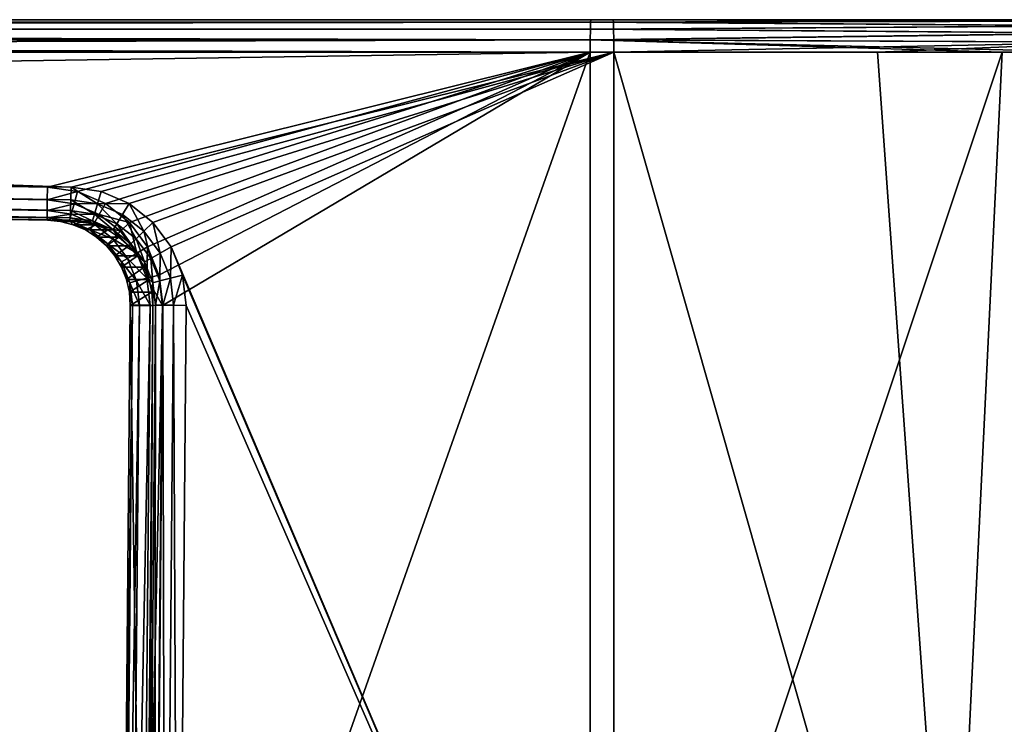
# Model space of a CAD drawing. Units: millimetres. Extents: x -243 to -24, y 450 to 690.
# Drawn here: x -75 to -54, y 675 to 690 of the extents above; entities that cross this region are included whole.
import ezdxf

# ---------------------------------------------------------------- set-up
doc = ezdxf.new("R2010")
doc.units = ezdxf.units.MM
doc.header["$LTSCALE"] = 52.148148
for name, color, linetype in [('1', 7, 'CONTINUOUS'), ('10', 7, 'CONTINUOUS'), ('11', 7, 'CONTINUOUS'), ('14', 7, 'CONTINUOUS'), ('16', 7, 'CONTINUOUS'), ('17', 7, 'CONTINUOUS'), ('2', 7, 'CONTINUOUS'), ('21', 7, 'CONTINUOUS'), ('22', 7, 'CONTINUOUS'), ('25', 7, 'CONTINUOUS'), ('26', 7, 'CONTINUOUS'), ('27', 7, 'CONTINUOUS'), ('31', 7, 'CONTINUOUS'), ('32', 7, 'CONTINUOUS'), ('33', 7, 'CONTINUOUS'), ('5', 7, 'CONTINUOUS'), ('6', 7, 'CONTINUOUS'), ('9', 7, 'CONTINUOUS')]:
    doc.layers.add(name, color=color, linetype=linetype)

msp = doc.modelspace()

# ---------------------------------------------------------------- linework, layer by layer
at = {"layer": '1', "linetype": 'Continuous'}
for points in [[(-156.494, 689.8, -7.853), (-62.306, 689.8, -9.351), (-156.973, 689.8, -37.99), (-156.494, 689.8, -7.853)], [(-156.973, 689.8, -37.99), (-62.306, 689.8, -9.351), (-62.785, 689.8, -39.488), (-156.973, 689.8, -37.99)], [(-62.306, 689.8, -9.351), (-51.547, 689.8, -9.894), (-62.785, 689.8, -39.488), (-62.306, 689.8, -9.351)], [(-62.785, 689.8, -39.488), (-51.547, 689.8, -9.894), (-52.004, 689.8, -39.286), (-62.785, 689.8, -39.488)]]:
    msp.add_3dface(points, dxfattribs=at)
at = {"layer": '10', "linetype": 'Continuous'}
for points in [[(-55.289, 662.8, -40.358), (-62.8, 662.8, -40.418), (-54.012, 689.106, -40.082), (-55.289, 662.8, -40.358)], [(-62.8, 662.8, -40.418), (-62.796, 689.106, -40.188), (-54.012, 689.106, -40.082), (-62.8, 662.8, -40.418)], [(-47.79, 662.8, -39.939), (-55.289, 662.8, -40.358), (-51.945, 689.106, -39.986), (-47.79, 662.8, -39.939)], [(-51.945, 689.106, -39.986), (-55.289, 662.8, -40.358), (-54.012, 689.106, -40.082), (-51.945, 689.106, -39.986)]]:
    msp.add_3dface(points, dxfattribs=at)
at = {"layer": '11', "linetype": 'Continuous'}
for points in [[(-62.291, 662.8, -8.422), (-54.786, 662.8, -8.72), (-62.294, 689.106, -8.651), (-62.291, 662.8, -8.422)], [(-62.294, 689.106, -8.651), (-54.786, 662.8, -8.72), (-56.675, 689.106, -8.841), (-62.294, 689.106, -8.651)], [(-56.675, 689.106, -8.841), (-54.786, 662.8, -8.72), (-51.492, 689.106, -9.195), (-56.675, 689.106, -8.841)], [(-54.786, 662.8, -8.72), (-47.304, 662.8, -9.377), (-51.492, 689.106, -9.195), (-54.786, 662.8, -8.72)]]:
    msp.add_3dface(points, dxfattribs=at)
at = {"layer": '14', "linetype": 'Continuous'}
for points in [[(-73.89, 685.527, -9.142), (-74.37, 685.527, -39.329), (-74.09, 685.5, -39.334), (-73.89, 685.527, -9.142)], [(-73.61, 685.5, -9.146), (-73.89, 685.527, -9.142), (-74.09, 685.5, -39.334), (-73.61, 685.5, -9.146)], [(-73.818, 685.43, -39.339), (-73.61, 685.5, -9.146), (-74.09, 685.5, -39.334), (-73.818, 685.43, -39.339)], [(-73.338, 685.43, -9.149), (-73.61, 685.5, -9.146), (-73.818, 685.43, -39.339), (-73.338, 685.43, -9.149)], [(-73.56, 685.318, -39.344), (-73.338, 685.43, -9.149), (-73.818, 685.43, -39.339), (-73.56, 685.318, -39.344)], [(-73.08, 685.318, -9.152), (-73.338, 685.43, -9.149), (-73.56, 685.318, -39.344), (-73.08, 685.318, -9.152)], [(-73.323, 685.168, -39.35), (-73.08, 685.318, -9.152), (-73.56, 685.318, -39.344), (-73.323, 685.168, -39.35)], [(-72.843, 685.168, -9.154), (-73.08, 685.318, -9.152), (-73.323, 685.168, -39.35), (-72.843, 685.168, -9.154)], [(-73.112, 684.983, -39.356), (-72.843, 685.168, -9.154), (-73.323, 685.168, -39.35), (-73.112, 684.983, -39.356)], [(-72.632, 684.983, -9.155), (-72.843, 685.168, -9.154), (-73.112, 684.983, -39.356), (-72.632, 684.983, -9.155)], [(-72.933, 684.767, -39.361), (-72.632, 684.983, -9.155), (-73.112, 684.983, -39.356), (-72.933, 684.767, -39.361)], [(-72.452, 684.767, -9.155), (-72.632, 684.983, -9.155), (-72.933, 684.767, -39.361), (-72.452, 684.767, -9.155)], [(-72.789, 684.526, -39.366), (-72.452, 684.767, -9.155), (-72.933, 684.767, -39.361), (-72.789, 684.526, -39.366)], [(-72.308, 684.526, -9.155), (-72.452, 684.767, -9.155), (-72.789, 684.526, -39.366), (-72.308, 684.526, -9.155)], [(-72.684, 684.265, -39.371), (-72.308, 684.526, -9.155), (-72.789, 684.526, -39.366), (-72.684, 684.265, -39.371)], [(-72.203, 684.265, -9.153), (-72.308, 684.526, -9.155), (-72.684, 684.265, -39.371), (-72.203, 684.265, -9.153)], [(-72.621, 683.991, -39.375), (-72.203, 684.265, -9.153), (-72.684, 684.265, -39.371), (-72.621, 683.991, -39.375)], [(-72.141, 683.991, -9.151), (-72.203, 684.265, -9.153), (-72.621, 683.991, -39.375), (-72.141, 683.991, -9.151)], [(-72.602, 683.711, -39.379), (-72.141, 683.991, -9.151), (-72.621, 683.991, -39.375), (-72.602, 683.711, -39.379)], [(-72.602, 683.711, -39.379), (-72.121, 683.711, -9.148), (-72.141, 683.991, -9.151), (-72.602, 683.711, -39.379)]]:
    msp.add_3dface(points, dxfattribs=at)
at = {"layer": '16', "linetype": 'Continuous'}
for points in [[(-62.793, 689.597, -39.981), (-52.003, 689.514, -39.853), (-62.795, 689.372, -40.133), (-62.793, 689.597, -39.981)], [(-62.789, 689.747, -39.755), (-52.011, 689.668, -39.698), (-62.793, 689.597, -39.981), (-62.789, 689.747, -39.755)], [(-52.011, 689.668, -39.698), (-52.003, 689.514, -39.853), (-62.793, 689.597, -39.981), (-52.011, 689.668, -39.698)], [(-62.785, 689.8, -39.488), (-52.022, 689.766, -39.504), (-62.789, 689.747, -39.755), (-62.785, 689.8, -39.488)], [(-52.022, 689.766, -39.504), (-52.011, 689.668, -39.698), (-62.789, 689.747, -39.755), (-52.022, 689.766, -39.504)], [(-62.785, 689.8, -39.488), (-52.004, 689.8, -39.286), (-52.022, 689.766, -39.504), (-62.785, 689.8, -39.488)], [(-52.003, 689.514, -39.853), (-51.998, 689.321, -39.953), (-62.795, 689.372, -40.133), (-52.003, 689.514, -39.853)], [(-54.012, 689.106, -40.082), (-62.796, 689.106, -40.188), (-62.795, 689.372, -40.133), (-54.012, 689.106, -40.082)], [(-51.945, 689.106, -39.986), (-54.012, 689.106, -40.082), (-62.795, 689.372, -40.133), (-51.945, 689.106, -39.986)], [(-51.998, 689.321, -39.953), (-51.945, 689.106, -39.986), (-62.795, 689.372, -40.133), (-51.998, 689.321, -39.953)]]:
    msp.add_3dface(points, dxfattribs=at)
at = {"layer": '17', "linetype": 'Continuous'}
for points in [[(-156.981, 689.597, -38.483), (-62.795, 689.372, -40.133), (-156.983, 689.372, -38.635), (-156.981, 689.597, -38.483)], [(-156.977, 689.748, -38.256), (-62.789, 689.747, -39.755), (-156.981, 689.597, -38.483), (-156.977, 689.748, -38.256)], [(-62.789, 689.747, -39.755), (-62.793, 689.597, -39.981), (-156.981, 689.597, -38.483), (-62.789, 689.747, -39.755)], [(-62.793, 689.597, -39.981), (-62.795, 689.372, -40.133), (-156.981, 689.597, -38.483), (-62.793, 689.597, -39.981)], [(-156.973, 689.8, -37.99), (-62.789, 689.747, -39.755), (-156.977, 689.748, -38.256), (-156.973, 689.8, -37.99)], [(-156.973, 689.8, -37.99), (-62.785, 689.8, -39.488), (-62.789, 689.747, -39.755), (-156.973, 689.8, -37.99)], [(-62.796, 689.106, -40.188), (-156.984, 689.106, -38.69), (-156.983, 689.372, -38.635), (-62.796, 689.106, -40.188)], [(-62.795, 689.372, -40.133), (-62.796, 689.106, -40.188), (-156.983, 689.372, -38.635), (-62.795, 689.372, -40.133)]]:
    msp.add_3dface(points, dxfattribs=at)
at = {"layer": '2', "linetype": 'Continuous'}
for points in [[(-74.37, 685.527, -39.329), (-156.506, 686.969, -7.841), (-156.985, 686.969, -38.003), (-74.37, 685.527, -39.329)], [(-73.89, 685.527, -9.142), (-156.506, 686.969, -7.841), (-74.37, 685.527, -39.329), (-73.89, 685.527, -9.142)]]:
    msp.add_3dface(points, dxfattribs=at)
at = {"layer": '21', "linetype": 'Continuous'}
for points in [[(-62.306, 689.8, -9.351), (-156.494, 689.8, -7.853), (-156.489, 689.747, -7.587), (-62.306, 689.8, -9.351)], [(-62.306, 689.8, -9.351), (-156.489, 689.747, -7.587), (-62.301, 689.747, -9.085), (-62.306, 689.8, -9.351)], [(-156.489, 689.747, -7.587), (-156.486, 689.597, -7.36), (-62.301, 689.747, -9.085), (-156.489, 689.747, -7.587)], [(-62.301, 689.747, -9.085), (-156.486, 689.597, -7.36), (-62.298, 689.597, -8.858), (-62.301, 689.747, -9.085)], [(-156.486, 689.597, -7.36), (-156.483, 689.372, -7.208), (-62.295, 689.372, -8.706), (-156.486, 689.597, -7.36)], [(-62.298, 689.597, -8.858), (-156.486, 689.597, -7.36), (-62.295, 689.372, -8.706), (-62.298, 689.597, -8.858)], [(-156.483, 689.106, -7.153), (-62.294, 689.106, -8.651), (-62.295, 689.372, -8.706), (-156.483, 689.106, -7.153)], [(-156.483, 689.372, -7.208), (-156.483, 689.106, -7.153), (-62.295, 689.372, -8.706), (-156.483, 689.372, -7.208)]]:
    msp.add_3dface(points, dxfattribs=at)
at = {"layer": '22', "linetype": 'Continuous'}
for points in [[(-51.547, 689.8, -9.894), (-62.306, 689.8, -9.351), (-62.301, 689.747, -9.085), (-51.547, 689.8, -9.894)], [(-51.547, 689.8, -9.894), (-62.301, 689.747, -9.085), (-51.537, 689.766, -9.678), (-51.547, 689.8, -9.894)], [(-51.537, 689.766, -9.678), (-62.301, 689.747, -9.085), (-51.52, 689.668, -9.484), (-51.537, 689.766, -9.678)], [(-62.301, 689.747, -9.085), (-62.298, 689.597, -8.858), (-51.52, 689.668, -9.484), (-62.301, 689.747, -9.085)], [(-51.52, 689.668, -9.484), (-62.298, 689.597, -8.858), (-51.507, 689.514, -9.33), (-51.52, 689.668, -9.484)], [(-62.298, 689.597, -8.858), (-62.295, 689.372, -8.706), (-51.507, 689.514, -9.33), (-62.298, 689.597, -8.858)], [(-51.507, 689.514, -9.33), (-62.295, 689.372, -8.706), (-51.499, 689.321, -9.231), (-51.507, 689.514, -9.33)], [(-62.295, 689.372, -8.706), (-62.294, 689.106, -8.651), (-51.499, 689.321, -9.231), (-62.295, 689.372, -8.706)], [(-62.294, 689.106, -8.651), (-56.675, 689.106, -8.841), (-51.499, 689.321, -9.231), (-62.294, 689.106, -8.651)], [(-56.675, 689.106, -8.841), (-51.492, 689.106, -9.195), (-51.499, 689.321, -9.231), (-56.675, 689.106, -8.841)]]:
    msp.add_3dface(points, dxfattribs=at)
at = {"layer": '25', "linetype": 'Continuous'}
for points in [[(-72.301, 662.8, -8.962), (-72.243, 662.8, -8.695), (-72.121, 683.711, -9.148), (-72.301, 662.8, -8.962)], [(-72.243, 662.8, -8.695), (-72.088, 662.8, -8.471), (-72.063, 683.713, -8.88), (-72.243, 662.8, -8.695)], [(-72.121, 683.711, -9.148), (-72.243, 662.8, -8.695), (-72.063, 683.713, -8.88), (-72.121, 683.711, -9.148)], [(-72.088, 662.8, -8.471), (-71.858, 662.8, -8.323), (-71.908, 683.714, -8.656), (-72.088, 662.8, -8.471)], [(-72.063, 683.713, -8.88), (-72.088, 662.8, -8.471), (-71.908, 683.714, -8.656), (-72.063, 683.713, -8.88)], [(-71.908, 683.714, -8.656), (-71.858, 662.8, -8.323), (-71.679, 683.713, -8.508), (-71.908, 683.714, -8.656)], [(-71.858, 662.8, -8.323), (-71.59, 662.8, -8.274), (-71.679, 683.713, -8.508), (-71.858, 662.8, -8.323)], [(-71.59, 662.8, -8.274), (-71.41, 683.711, -8.459), (-71.679, 683.713, -8.508), (-71.59, 662.8, -8.274)]]:
    msp.add_3dface(points, dxfattribs=at)
at = {"layer": '26', "linetype": 'Continuous'}
for points in [[(-73.299, 685.878, -8.502), (-73.866, 686.233, -8.442), (-73.872, 685.963, -8.493), (-73.299, 685.878, -8.502)], [(-73.225, 686.137, -8.451), (-73.866, 686.233, -8.442), (-73.299, 685.878, -8.502), (-73.225, 686.137, -8.451)], [(-72.629, 685.88, -8.459), (-73.225, 686.137, -8.451), (-73.299, 685.878, -8.502), (-72.629, 685.88, -8.459)], [(-73.364, 685.657, -8.652), (-73.872, 685.963, -8.493), (-73.878, 685.733, -8.645), (-73.364, 685.657, -8.652)], [(-73.299, 685.878, -8.502), (-73.872, 685.963, -8.493), (-73.364, 685.657, -8.652), (-73.299, 685.878, -8.502)], [(-72.886, 685.451, -8.658), (-73.299, 685.878, -8.502), (-73.364, 685.657, -8.652), (-72.886, 685.451, -8.658)], [(-72.767, 685.649, -8.508), (-72.629, 685.88, -8.459), (-73.299, 685.878, -8.502), (-72.767, 685.649, -8.508)], [(-72.767, 685.649, -8.508), (-73.299, 685.878, -8.502), (-72.886, 685.451, -8.658), (-72.767, 685.649, -8.508)], [(-72.312, 685.29, -8.512), (-72.629, 685.88, -8.459), (-72.767, 685.649, -8.508), (-72.312, 685.29, -8.512)], [(-72.119, 685.477, -8.463), (-72.629, 685.88, -8.459), (-72.312, 685.29, -8.512), (-72.119, 685.477, -8.463)], [(-73.409, 685.51, -8.88), (-73.878, 685.733, -8.645), (-73.885, 685.58, -8.873), (-73.409, 685.51, -8.88)], [(-73.364, 685.657, -8.652), (-73.878, 685.733, -8.645), (-73.409, 685.51, -8.88), (-73.364, 685.657, -8.652)], [(-72.968, 685.319, -8.884), (-73.364, 685.657, -8.652), (-73.409, 685.51, -8.88), (-72.968, 685.319, -8.884)], [(-72.886, 685.451, -8.658), (-73.364, 685.657, -8.652), (-72.968, 685.319, -8.884), (-72.886, 685.451, -8.658)], [(-72.478, 685.13, -8.661), (-72.767, 685.649, -8.508), (-72.886, 685.451, -8.658), (-72.478, 685.13, -8.661)], [(-72.312, 685.29, -8.512), (-72.767, 685.649, -8.508), (-72.478, 685.13, -8.661), (-72.312, 685.29, -8.512)], [(-73.89, 685.527, -9.142), (-73.61, 685.5, -9.146), (-73.885, 685.58, -8.873), (-73.89, 685.527, -9.142)], [(-73.61, 685.5, -9.146), (-73.409, 685.51, -8.88), (-73.885, 685.58, -8.873), (-73.61, 685.5, -9.146)], [(-73.61, 685.5, -9.146), (-73.338, 685.43, -9.149), (-73.409, 685.51, -8.88), (-73.61, 685.5, -9.146)], [(-73.338, 685.43, -9.149), (-73.08, 685.318, -9.152), (-73.409, 685.51, -8.88), (-73.338, 685.43, -9.149)], [(-73.08, 685.318, -9.152), (-72.968, 685.319, -8.884), (-73.409, 685.51, -8.88), (-73.08, 685.318, -9.152)], [(-72.59, 685.021, -8.887), (-72.886, 685.451, -8.658), (-72.968, 685.319, -8.884), (-72.59, 685.021, -8.887)], [(-72.478, 685.13, -8.661), (-72.886, 685.451, -8.658), (-72.59, 685.021, -8.887), (-72.478, 685.13, -8.661)], [(-71.964, 684.827, -8.513), (-72.119, 685.477, -8.463), (-72.312, 685.29, -8.512), (-71.964, 684.827, -8.513)], [(-71.73, 684.957, -8.465), (-72.119, 685.477, -8.463), (-71.964, 684.827, -8.513), (-71.73, 684.957, -8.465)], [(-73.08, 685.318, -9.152), (-72.843, 685.168, -9.154), (-72.968, 685.319, -8.884), (-73.08, 685.318, -9.152)], [(-72.843, 685.168, -9.154), (-72.632, 684.983, -9.155), (-72.968, 685.319, -8.884), (-72.843, 685.168, -9.154)], [(-72.632, 684.983, -9.155), (-72.59, 685.021, -8.887), (-72.968, 685.319, -8.884), (-72.632, 684.983, -9.155)], [(-72.165, 684.713, -8.661), (-72.312, 685.29, -8.512), (-72.478, 685.13, -8.661), (-72.165, 684.713, -8.661)], [(-71.964, 684.827, -8.513), (-72.312, 685.29, -8.512), (-72.165, 684.713, -8.661), (-71.964, 684.827, -8.513)], [(-72.632, 684.983, -9.155), (-72.452, 684.767, -9.155), (-72.59, 685.021, -8.887), (-72.632, 684.983, -9.155)], [(-72.302, 684.637, -8.887), (-72.478, 685.13, -8.661), (-72.59, 685.021, -8.887), (-72.302, 684.637, -8.887)], [(-72.452, 684.767, -9.155), (-72.302, 684.637, -8.887), (-72.59, 685.021, -8.887), (-72.452, 684.767, -9.155)], [(-72.165, 684.713, -8.661), (-72.478, 685.13, -8.661), (-72.302, 684.637, -8.887), (-72.165, 684.713, -8.661)], [(-72.452, 684.767, -9.155), (-72.308, 684.526, -9.155), (-72.302, 684.637, -8.887), (-72.452, 684.767, -9.155)], [(-71.97, 684.231, -8.659), (-71.964, 684.827, -8.513), (-72.165, 684.713, -8.661), (-71.97, 684.231, -8.659)], [(-71.746, 684.289, -8.511), (-71.964, 684.827, -8.513), (-71.97, 684.231, -8.659), (-71.746, 684.289, -8.511)], [(-71.746, 684.289, -8.511), (-71.73, 684.957, -8.465), (-71.964, 684.827, -8.513), (-71.746, 684.289, -8.511)], [(-71.488, 684.353, -8.463), (-71.73, 684.957, -8.465), (-71.746, 684.289, -8.511), (-71.488, 684.353, -8.463)], [(-72.308, 684.526, -9.155), (-72.203, 684.265, -9.153), (-72.302, 684.637, -8.887), (-72.308, 684.526, -9.155)], [(-72.122, 684.191, -8.885), (-72.165, 684.713, -8.661), (-72.302, 684.637, -8.887), (-72.122, 684.191, -8.885)], [(-72.203, 684.265, -9.153), (-72.122, 684.191, -8.885), (-72.302, 684.637, -8.887), (-72.203, 684.265, -9.153)], [(-71.97, 684.231, -8.659), (-72.165, 684.713, -8.661), (-72.122, 684.191, -8.885), (-71.97, 684.231, -8.659)], [(-71.679, 683.713, -8.508), (-71.488, 684.353, -8.463), (-71.746, 684.289, -8.511), (-71.679, 683.713, -8.508)], [(-71.41, 683.711, -8.459), (-71.488, 684.353, -8.463), (-71.679, 683.713, -8.508), (-71.41, 683.711, -8.459)], [(-72.203, 684.265, -9.153), (-72.141, 683.991, -9.151), (-72.122, 684.191, -8.885), (-72.203, 684.265, -9.153)], [(-72.141, 683.991, -9.151), (-72.121, 683.711, -9.148), (-72.122, 684.191, -8.885), (-72.141, 683.991, -9.151)], [(-72.063, 683.713, -8.88), (-71.97, 684.231, -8.659), (-72.122, 684.191, -8.885), (-72.063, 683.713, -8.88)], [(-72.121, 683.711, -9.148), (-72.063, 683.713, -8.88), (-72.122, 684.191, -8.885), (-72.121, 683.711, -9.148)], [(-72.063, 683.713, -8.88), (-71.908, 683.714, -8.656), (-71.97, 684.231, -8.659), (-72.063, 683.713, -8.88)], [(-71.908, 683.714, -8.656), (-71.746, 684.289, -8.511), (-71.97, 684.231, -8.659), (-71.908, 683.714, -8.656)], [(-71.908, 683.714, -8.656), (-71.679, 683.713, -8.508), (-71.746, 684.289, -8.511), (-71.908, 683.714, -8.656)]]:
    msp.add_3dface(points, dxfattribs=at)
at = {"layer": '27', "linetype": 'Continuous'}
for points in [[(-73.866, 686.233, -8.442), (-156.482, 687.675, -7.141), (-156.488, 687.405, -7.192), (-73.866, 686.233, -8.442)], [(-156.494, 687.176, -7.344), (-73.878, 685.733, -8.645), (-156.488, 687.405, -7.192), (-156.494, 687.176, -7.344)], [(-73.872, 685.963, -8.493), (-73.866, 686.233, -8.442), (-156.488, 687.405, -7.192), (-73.872, 685.963, -8.493)], [(-73.878, 685.733, -8.645), (-73.872, 685.963, -8.493), (-156.488, 687.405, -7.192), (-73.878, 685.733, -8.645)], [(-156.5, 687.022, -7.572), (-73.885, 685.58, -8.873), (-156.494, 687.176, -7.344), (-156.5, 687.022, -7.572)], [(-73.885, 685.58, -8.873), (-73.878, 685.733, -8.645), (-156.494, 687.176, -7.344), (-73.885, 685.58, -8.873)], [(-156.506, 686.969, -7.841), (-73.885, 685.58, -8.873), (-156.5, 687.022, -7.572), (-156.506, 686.969, -7.841)], [(-156.506, 686.969, -7.841), (-73.89, 685.527, -9.142), (-73.885, 685.58, -8.873), (-156.506, 686.969, -7.841)]]:
    msp.add_3dface(points, dxfattribs=at)
at = {"layer": '31', "linetype": 'Continuous'}
for points in [[(-156.988, 687.405, -38.651), (-156.984, 687.675, -38.703), (-74.373, 685.963, -39.977), (-156.988, 687.405, -38.651)], [(-156.984, 687.675, -38.703), (-74.369, 686.233, -40.029), (-74.373, 685.963, -39.977), (-156.984, 687.675, -38.703)], [(-156.99, 687.176, -38.5), (-156.988, 687.405, -38.651), (-74.374, 685.733, -39.826), (-156.99, 687.176, -38.5)], [(-74.374, 685.733, -39.826), (-156.988, 687.405, -38.651), (-74.373, 685.963, -39.977), (-74.374, 685.733, -39.826)], [(-156.989, 687.022, -38.271), (-156.99, 687.176, -38.5), (-74.373, 685.58, -39.598), (-156.989, 687.022, -38.271)], [(-74.373, 685.58, -39.598), (-156.99, 687.176, -38.5), (-74.374, 685.733, -39.826), (-74.373, 685.58, -39.598)], [(-74.37, 685.527, -39.329), (-156.985, 686.969, -38.003), (-156.989, 687.022, -38.271), (-74.37, 685.527, -39.329)], [(-74.37, 685.527, -39.329), (-156.989, 687.022, -38.271), (-74.373, 685.58, -39.598), (-74.37, 685.527, -39.329)]]:
    msp.add_3dface(points, dxfattribs=at)
at = {"layer": '32', "linetype": 'Continuous'}
for points in [[(-74.369, 686.233, -40.029), (-73.728, 686.137, -40.04), (-74.373, 685.963, -39.977), (-74.369, 686.233, -40.029)], [(-74.373, 685.963, -39.977), (-73.728, 686.137, -40.04), (-73.8, 685.878, -39.987), (-74.373, 685.963, -39.977)], [(-73.728, 686.137, -40.04), (-73.131, 685.88, -40.052), (-73.8, 685.878, -39.987), (-73.728, 686.137, -40.04)], [(-74.374, 685.733, -39.826), (-74.373, 685.963, -39.977), (-73.8, 685.878, -39.987), (-74.374, 685.733, -39.826)], [(-74.374, 685.733, -39.826), (-73.8, 685.878, -39.987), (-73.86, 685.657, -39.835), (-74.374, 685.733, -39.826)], [(-73.8, 685.878, -39.987), (-73.268, 685.649, -39.998), (-73.86, 685.657, -39.835), (-73.8, 685.878, -39.987)], [(-73.8, 685.878, -39.987), (-73.131, 685.88, -40.052), (-73.268, 685.649, -39.998), (-73.8, 685.878, -39.987)], [(-73.131, 685.88, -40.052), (-72.621, 685.477, -40.063), (-73.268, 685.649, -39.998), (-73.131, 685.88, -40.052)], [(-74.373, 685.58, -39.598), (-74.374, 685.733, -39.826), (-73.86, 685.657, -39.835), (-74.373, 685.58, -39.598)], [(-74.373, 685.58, -39.598), (-73.86, 685.657, -39.835), (-73.898, 685.51, -39.606), (-74.373, 685.58, -39.598)], [(-73.86, 685.657, -39.835), (-73.382, 685.451, -39.845), (-73.898, 685.51, -39.606), (-73.86, 685.657, -39.835)], [(-73.86, 685.657, -39.835), (-73.268, 685.649, -39.998), (-73.382, 685.451, -39.845), (-73.86, 685.657, -39.835)], [(-73.268, 685.649, -39.998), (-72.813, 685.29, -40.009), (-73.382, 685.451, -39.845), (-73.268, 685.649, -39.998)], [(-73.268, 685.649, -39.998), (-72.621, 685.477, -40.063), (-72.813, 685.29, -40.009), (-73.268, 685.649, -39.998)], [(-74.37, 685.527, -39.329), (-74.373, 685.58, -39.598), (-73.898, 685.51, -39.606), (-74.37, 685.527, -39.329)], [(-74.09, 685.5, -39.334), (-74.37, 685.527, -39.329), (-73.898, 685.51, -39.606), (-74.09, 685.5, -39.334)], [(-73.818, 685.43, -39.339), (-74.09, 685.5, -39.334), (-73.898, 685.51, -39.606), (-73.818, 685.43, -39.339)], [(-73.818, 685.43, -39.339), (-73.898, 685.51, -39.606), (-73.457, 685.319, -39.615), (-73.818, 685.43, -39.339)], [(-73.898, 685.51, -39.606), (-73.382, 685.451, -39.845), (-73.457, 685.319, -39.615), (-73.898, 685.51, -39.606)], [(-73.56, 685.318, -39.344), (-73.818, 685.43, -39.339), (-73.457, 685.319, -39.615), (-73.56, 685.318, -39.344)], [(-73.382, 685.451, -39.845), (-72.974, 685.13, -39.855), (-73.457, 685.319, -39.615), (-73.382, 685.451, -39.845)], [(-73.382, 685.451, -39.845), (-72.813, 685.29, -40.009), (-72.974, 685.13, -39.855), (-73.382, 685.451, -39.845)], [(-72.813, 685.29, -40.009), (-72.621, 685.477, -40.063), (-72.465, 684.827, -40.019), (-72.813, 685.29, -40.009)], [(-72.621, 685.477, -40.063), (-72.233, 684.957, -40.074), (-72.465, 684.827, -40.019), (-72.621, 685.477, -40.063)], [(-73.323, 685.168, -39.35), (-73.56, 685.318, -39.344), (-73.457, 685.319, -39.615), (-73.323, 685.168, -39.35)], [(-73.323, 685.168, -39.35), (-73.457, 685.319, -39.615), (-73.079, 685.021, -39.625), (-73.323, 685.168, -39.35)], [(-73.457, 685.319, -39.615), (-72.974, 685.13, -39.855), (-73.079, 685.021, -39.625), (-73.457, 685.319, -39.615)], [(-72.813, 685.29, -40.009), (-72.465, 684.827, -40.019), (-72.974, 685.13, -39.855), (-72.813, 685.29, -40.009)], [(-73.112, 684.983, -39.356), (-73.323, 685.168, -39.35), (-73.079, 685.021, -39.625), (-73.112, 684.983, -39.356)], [(-72.933, 684.767, -39.361), (-73.112, 684.983, -39.356), (-73.079, 685.021, -39.625), (-72.933, 684.767, -39.361)], [(-72.974, 685.13, -39.855), (-72.662, 684.713, -39.864), (-73.079, 685.021, -39.625), (-72.974, 685.13, -39.855)], [(-72.933, 684.767, -39.361), (-73.079, 685.021, -39.625), (-72.791, 684.637, -39.634), (-72.933, 684.767, -39.361)], [(-73.079, 685.021, -39.625), (-72.662, 684.713, -39.864), (-72.791, 684.637, -39.634), (-73.079, 685.021, -39.625)], [(-72.974, 685.13, -39.855), (-72.465, 684.827, -40.019), (-72.662, 684.713, -39.864), (-72.974, 685.13, -39.855)], [(-72.789, 684.526, -39.366), (-72.933, 684.767, -39.361), (-72.791, 684.637, -39.634), (-72.789, 684.526, -39.366)], [(-72.465, 684.827, -40.019), (-72.247, 684.289, -40.028), (-72.662, 684.713, -39.864), (-72.465, 684.827, -40.019)], [(-72.465, 684.827, -40.019), (-72.233, 684.957, -40.074), (-72.247, 684.289, -40.028), (-72.465, 684.827, -40.019)], [(-72.233, 684.957, -40.074), (-71.991, 684.353, -40.083), (-72.247, 684.289, -40.028), (-72.233, 684.957, -40.074)], [(-72.662, 684.713, -39.864), (-72.467, 684.231, -39.873), (-72.791, 684.637, -39.634), (-72.662, 684.713, -39.864)], [(-72.789, 684.526, -39.366), (-72.791, 684.637, -39.634), (-72.611, 684.191, -39.642), (-72.789, 684.526, -39.366)], [(-72.791, 684.637, -39.634), (-72.467, 684.231, -39.873), (-72.611, 684.191, -39.642), (-72.791, 684.637, -39.634)], [(-72.662, 684.713, -39.864), (-72.247, 684.289, -40.028), (-72.467, 684.231, -39.873), (-72.662, 684.713, -39.864)], [(-72.684, 684.265, -39.371), (-72.789, 684.526, -39.366), (-72.611, 684.191, -39.642), (-72.684, 684.265, -39.371)], [(-71.991, 684.353, -40.083), (-71.913, 683.711, -40.09), (-72.247, 684.289, -40.028), (-71.991, 684.353, -40.083)], [(-72.621, 683.991, -39.375), (-72.684, 684.265, -39.371), (-72.611, 684.191, -39.642), (-72.621, 683.991, -39.375)], [(-72.621, 683.991, -39.375), (-72.611, 684.191, -39.642), (-72.552, 683.713, -39.649), (-72.621, 683.991, -39.375)], [(-72.467, 684.231, -39.873), (-72.405, 683.714, -39.877), (-72.611, 684.191, -39.642), (-72.467, 684.231, -39.873)], [(-72.552, 683.713, -39.649), (-72.611, 684.191, -39.642), (-72.405, 683.714, -39.877), (-72.552, 683.713, -39.649)], [(-72.247, 684.289, -40.028), (-72.18, 683.713, -40.033), (-72.467, 684.231, -39.873), (-72.247, 684.289, -40.028)], [(-72.405, 683.714, -39.877), (-72.467, 684.231, -39.873), (-72.18, 683.713, -40.033), (-72.405, 683.714, -39.877)], [(-72.247, 684.289, -40.028), (-71.913, 683.711, -40.09), (-72.18, 683.713, -40.033), (-72.247, 684.289, -40.028)], [(-72.602, 683.711, -39.379), (-72.621, 683.991, -39.375), (-72.552, 683.713, -39.649), (-72.602, 683.711, -39.379)]]:
    msp.add_3dface(points, dxfattribs=at)
at = {"layer": '33', "linetype": 'Continuous'}
for points in [[(-72.738, 662.8, -39.827), (-72.787, 662.8, -39.559), (-72.552, 683.713, -39.649), (-72.738, 662.8, -39.827)], [(-72.787, 662.8, -39.559), (-72.602, 683.711, -39.379), (-72.552, 683.713, -39.649), (-72.787, 662.8, -39.559)], [(-72.59, 662.8, -40.057), (-72.738, 662.8, -39.827), (-72.405, 683.714, -39.877), (-72.59, 662.8, -40.057)], [(-72.738, 662.8, -39.827), (-72.552, 683.713, -39.649), (-72.405, 683.714, -39.877), (-72.738, 662.8, -39.827)], [(-72.59, 662.8, -40.057), (-72.405, 683.714, -39.877), (-72.18, 683.713, -40.033), (-72.59, 662.8, -40.057)], [(-72.365, 662.8, -40.212), (-72.59, 662.8, -40.057), (-72.18, 683.713, -40.033), (-72.365, 662.8, -40.212)], [(-71.913, 683.711, -40.09), (-72.365, 662.8, -40.212), (-72.18, 683.713, -40.033), (-71.913, 683.711, -40.09)], [(-72.098, 662.8, -40.27), (-72.365, 662.8, -40.212), (-71.913, 683.711, -40.09), (-72.098, 662.8, -40.27)]]:
    msp.add_3dface(points, dxfattribs=at)
at = {"layer": '5', "linetype": 'Continuous'}
for points in [[(-62.294, 689.106, -8.651), (-156.483, 689.106, -7.153), (-73.866, 686.233, -8.442), (-62.294, 689.106, -8.651)], [(-73.866, 686.233, -8.442), (-156.483, 689.106, -7.153), (-156.482, 687.675, -7.141), (-73.866, 686.233, -8.442)], [(-73.225, 686.137, -8.451), (-62.294, 689.106, -8.651), (-73.866, 686.233, -8.442), (-73.225, 686.137, -8.451)], [(-72.629, 685.88, -8.459), (-62.294, 689.106, -8.651), (-73.225, 686.137, -8.451), (-72.629, 685.88, -8.459)], [(-72.119, 685.477, -8.463), (-62.294, 689.106, -8.651), (-72.629, 685.88, -8.459), (-72.119, 685.477, -8.463)], [(-71.73, 684.957, -8.465), (-62.294, 689.106, -8.651), (-72.119, 685.477, -8.463), (-71.73, 684.957, -8.465)], [(-62.291, 662.8, -8.422), (-62.294, 689.106, -8.651), (-71.73, 684.957, -8.465), (-62.291, 662.8, -8.422)], [(-71.488, 684.353, -8.463), (-62.291, 662.8, -8.422), (-71.73, 684.957, -8.465), (-71.488, 684.353, -8.463)], [(-71.41, 683.711, -8.459), (-62.291, 662.8, -8.422), (-71.488, 684.353, -8.463), (-71.41, 683.711, -8.459)], [(-71.59, 662.8, -8.274), (-62.291, 662.8, -8.422), (-71.41, 683.711, -8.459), (-71.59, 662.8, -8.274)]]:
    msp.add_3dface(points, dxfattribs=at)
at = {"layer": '6', "linetype": 'Continuous'}
for points in [[(-156.984, 689.106, -38.69), (-62.796, 689.106, -40.188), (-156.984, 687.675, -38.703), (-156.984, 689.106, -38.69)], [(-156.984, 687.675, -38.703), (-62.796, 689.106, -40.188), (-74.369, 686.233, -40.029), (-156.984, 687.675, -38.703)], [(-74.369, 686.233, -40.029), (-62.796, 689.106, -40.188), (-73.728, 686.137, -40.04), (-74.369, 686.233, -40.029)], [(-73.728, 686.137, -40.04), (-62.796, 689.106, -40.188), (-73.131, 685.88, -40.052), (-73.728, 686.137, -40.04)], [(-73.131, 685.88, -40.052), (-62.796, 689.106, -40.188), (-72.621, 685.477, -40.063), (-73.131, 685.88, -40.052)], [(-72.621, 685.477, -40.063), (-62.796, 689.106, -40.188), (-72.233, 684.957, -40.074), (-72.621, 685.477, -40.063)], [(-72.233, 684.957, -40.074), (-62.796, 689.106, -40.188), (-71.991, 684.353, -40.083), (-72.233, 684.957, -40.074)], [(-62.8, 662.8, -40.418), (-72.098, 662.8, -40.27), (-62.796, 689.106, -40.188), (-62.8, 662.8, -40.418)], [(-62.796, 689.106, -40.188), (-72.098, 662.8, -40.27), (-71.913, 683.711, -40.09), (-62.796, 689.106, -40.188)], [(-71.991, 684.353, -40.083), (-62.796, 689.106, -40.188), (-71.913, 683.711, -40.09), (-71.991, 684.353, -40.083)]]:
    msp.add_3dface(points, dxfattribs=at)
at = {"layer": '9', "linetype": 'Continuous'}
for points in [[(-72.787, 662.8, -39.559), (-72.301, 662.8, -8.962), (-72.602, 683.711, -39.379), (-72.787, 662.8, -39.559)], [(-72.301, 662.8, -8.962), (-72.121, 683.711, -9.148), (-72.602, 683.711, -39.379), (-72.301, 662.8, -8.962)]]:
    msp.add_3dface(points, dxfattribs=at)

doc.saveas('drawing.dxf')
